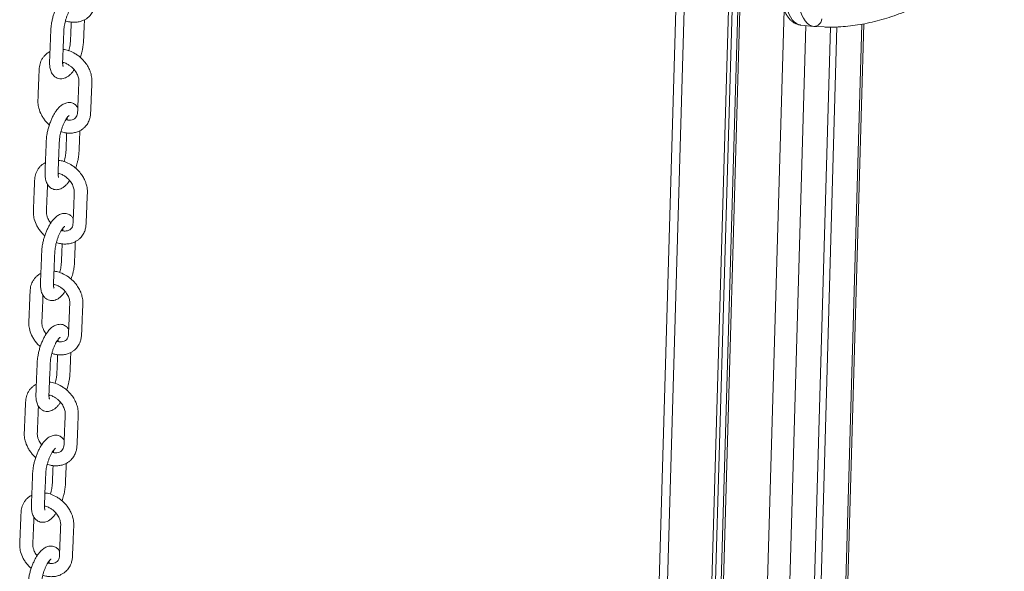
# Model space of a CAD drawing. Units: millimetres. Extents: x -3431 to 3911, y -1624 to 5821.
# Drawn here: x 2479 to 3081, y 423 to 760 of the extents above; entities that cross this region are included whole.
import ezdxf

# ---------------------------------------------------------------- set-up
doc = ezdxf.new("R2010")
doc.units = ezdxf.units.MM

msp = doc.modelspace()

# ---------------------------------------------------------------- linework, layer by layer
at = {"color": 7, "linetype": 'Continuous', "lineweight": 15}
for p, q in [((2887.65, 1043.84), (2811.65, -1599.42)), ((2919.76, 1040.39), (2843.47, -1612.88)), ((2922.01, 1040.16), (2845.79, -1610.62)), ((2925.47, 1039.82), (2849.37, -1606.56)), ((2926.73, 1039.69), (2850.39, -1615.09)), ((2974.38, 755.94), (2906.45, -1606.32)), ((2978.28, 756.02), (2910.47, -1602.4)), ((2927.37, -1584.48), (2994.72, 757.93)), ((2956.21, 757.14), (2964.05, 756.35))]:
    msp.add_line(p, q, dxfattribs=at)
at = {"color": 8, "linetype": 'Continuous', "lineweight": 15}
for p, q in [((2892.76, 1043.12), (2816.63, -1604.33)), ((2945.95, 766.55), (2877.22, -1623.64)), ((2959.29, 756.83), (2890.9, -1621.5)), ((2993.45, 757.7), (2926.02, -1587.22))]:
    msp.add_line(p, q, dxfattribs=at)
at = {"color": 7, "linetype": 'Continuous', "lineweight": 15, "flags": 128}
for points in [[(2946.47, 779.89), (2946.45, 776.93), (2946.61, 774.04), (2946.95, 771.27), (2947.45, 768.65), (2948.12, 766.23), (2948.94, 764.03), (2949.9, 762.09), (2950.99, 760.45), (2952.19, 759.11), (2953.49, 758.1), (2954.86, 757.44), (2956.29, 757.13)], [(2964.12, 756.34), (2962.7, 756.65), (2961.33, 757.31), (2960.03, 758.32), (2958.83, 759.65), (2957.74, 761.3), (2956.78, 763.24), (2955.96, 765.44), (2955.29, 767.86), (2954.79, 770.48), (2954.45, 773.25), (2954.29, 776.14), (2954.31, 779.1)], [(2971.04, 755.96), (2970.42, 755.98), (2964.12, 756.34)]]:
    msp.add_lwpolyline(points, dxfattribs=at)
at = {"color": 7, "linetype": 'Continuous', "lineweight": 15}
msp.add_arc((2964.27, 761.04), 4.7, 268.27261, 357.99662, dxfattribs=at)
for points, knots in [([(2506.63, 759.75), (2506.74, 759.71), (2507.37, 759.48), (2508.7, 759.16), (2510.76, 758.83), (2513.16, 758.82), (2515.57, 759.22), (2517.68, 759.99), (2519.36, 760.93), (2521.07, 762.27), (2522.72, 764.16), (2523.97, 766.62), (2524.67, 769.11), (2524.82, 771.59), (2524.95, 774.59), (2525.1, 778.16), (2525.28, 782.42), (2525.41, 786.61), (2525.64, 789.97), (2525.54, 792.42), (2525.27, 794.05), (2524.86, 795.64), (2524.23, 797.42), (2523.16, 799.63), (2521.44, 802.23), (2519.37, 804.46), (2517.29, 806.22), (2516.06, 807.01), (2515.43, 807.41)], [0, 0, 0, 0, 0.00508, 0.029353, 0.059995, 0.097332, 0.137469, 0.173098, 0.203926, 0.229992, 0.276913, 0.323141, 0.360968, 0.402053, 0.440594, 0.503561, 0.572724, 0.645397, 0.70622, 0.735814, 0.760384, 0.781147, 0.808019, 0.843246, 0.886893, 0.939063, 0.968436, 1, 1, 1, 1]), ([(2971.35, 755.97), (2971.96, 755.95), (2974.53, 755.85), (2979.07, 756), (2984.98, 756.43), (2990.91, 757.19), (2996.84, 758.25), (3002.79, 759.64), (3008.74, 761.34), (3014.69, 763.35), (3020.64, 765.67), (3026.58, 768.3), (3032.5, 771.25), (3038.41, 774.5), (3044.3, 778.05), (3050.16, 781.91), (3055.99, 786.07), (3061.78, 790.53), (3067.54, 795.27), (3073.25, 800.32), (3077.59, 804.38), (3080.02, 806.78), (3080.58, 807.34)], [0, 0, 0, 0, 0.016668, 0.069839, 0.123039, 0.176287, 0.229596, 0.282978, 0.336442, 0.389993, 0.443632, 0.497358, 0.551167, 0.605052, 0.659007, 0.713024, 0.767093, 0.821207, 0.875357, 0.929537, 0.98374, 1, 1, 1, 1]), ([(2510.3, 777.43), (2509.52, 777.18), (2508.03, 776.72), (2506.09, 775.24), (2504.5, 773.55), (2503.2, 771.74), (2502.09, 769.87), (2501.07, 767.82), (2500.14, 765.63), (2499.34, 763.33), (2498.67, 760.97), (2498.07, 758.19), (2497.69, 755.17), (2497.61, 752.13), (2497.48, 749.09), (2497.35, 745.96), (2497.22, 742.68), (2497.09, 739.4), (2496.96, 736.18), (2496.88, 733.15), (2497.22, 730.49), (2497.9, 728.36), (2498.99, 726.64), (2500.13, 725.5), (2501.55, 724.67), (2503.07, 724.29), (2504.53, 724.29), (2505.94, 724.59), (2507.36, 725.21), (2508.81, 726.2), (2510.16, 727.52), (2511.19, 728.69), (2511.72, 729.56), (2511.89, 729.85)], [0, 0, 0, 0, 0.038548, 0.073774, 0.105935, 0.135517, 0.163563, 0.191658, 0.219925, 0.248403, 0.277133, 0.306159, 0.350301, 0.391678, 0.432767, 0.474721, 0.520424, 0.566923, 0.609742, 0.65092, 0.688162, 0.732769, 0.758142, 0.784493, 0.810139, 0.834176, 0.855531, 0.877134, 0.902937, 0.932031, 0.960142, 0.986839, 1, 1, 1, 1]), ([(2943.92, 780.49), (2943.91, 780), (2943.88, 778.59), (2943.95, 776.28), (2944.2, 773.6), (2944.62, 771.01), (2945.23, 768.54), (2946.03, 766.2), (2947.04, 764.02), (2948.21, 762.13), (2949.5, 760.55), (2950.87, 759.3), (2952.34, 758.32), (2953.95, 757.59), (2955.26, 757.24), (2956.04, 757.16), (2956.21, 757.15)], [0, 0, 0, 0, 0.043182, 0.124419, 0.206075, 0.288389, 0.371604, 0.455951, 0.54153, 0.627923, 0.703423, 0.775071, 0.843297, 0.909084, 0.979665, 1, 1, 1, 1]), ([(2505.19, 731.8), (2505.2, 731.81), (2505.21, 731.84), (2505.04, 732.34), (2504.86, 733.48), (2504.87, 735.2), (2504.99, 737.24), (2505.14, 741.1), (2505.37, 746.53), (2505.59, 751.61), (2505.7, 754.73), (2505.95, 756.85), (2506.45, 759.22), (2507.17, 761.63), (2507.83, 763.46), (2508.58, 765.2), (2509.11, 766.18), (2509.37, 766.68)], [0, 0, 0, 0, 0.028291, 0.057836, 0.115371, 0.159959, 0.217546, 0.281734, 0.4785, 0.657088, 0.695934, 0.734034, 0.815943, 0.859769, 0.905175, 0.951982, 1, 1, 1, 1]), ([(2510.18, 758.97), (2510.18, 758.94), (2510.14, 757.96), (2510.06, 756.02), (2509.95, 753.17), (2509.81, 750.35), (2509.77, 747.74), (2509.42, 744.82), (2508.99, 742.63), (2508.59, 741.5), (2508.58, 741.48)], [0, 0, 0, 0, 0.004215, 0.175458, 0.344779, 0.512162, 0.674611, 0.818111, 0.998164, 1, 1, 1, 1]), ([(2515.66, 737.43), (2515.69, 737.5), (2515.88, 738.02), (2516.21, 739.1), (2516.68, 740.75), (2517.18, 742.94), (2517.62, 745.64), (2517.75, 748.46), (2517.89, 751.78), (2518.04, 755.62), (2518.17, 758.63), (2518.23, 760.23), (2518.23, 760.35)], [0, 0, 0, 0, 0.008004, 0.065099, 0.131086, 0.208663, 0.330207, 0.462555, 0.588781, 0.783018, 0.983117, 1, 1, 1, 1]), ([(2497.15, 740.91), (2496.73, 740.69), (2495.73, 740.15), (2494.33, 738.98), (2493.03, 737.5), (2491.74, 735.42), (2490.71, 732.6), (2490.52, 728.92), (2490.36, 725.08), (2490.21, 721.46), (2490.07, 718.08), (2489.96, 715.19), (2489.86, 712.39), (2489.71, 709.5), (2490.29, 706.02), (2491.56, 702.8), (2493.17, 700.13), (2494.69, 698.18), (2495.92, 696.82), (2496.69, 696.21), (2496.79, 696.13)], [0, 0, 0, 0, 0.029503, 0.071176, 0.113691, 0.15351, 0.225621, 0.300061, 0.379027, 0.4671, 0.532788, 0.593566, 0.649444, 0.708273, 0.774684, 0.858132, 0.901297, 0.946362, 0.993404, 1, 1, 1, 1]), ([(2497.15, 740.91), (2496.73, 740.69), (2495.73, 740.15), (2494.33, 738.98), (2493.03, 737.5), (2491.74, 735.42), (2490.71, 732.6), (2490.52, 728.92), (2490.36, 725.08), (2490.21, 721.46), (2490.07, 718.08), (2489.96, 715.19), (2489.86, 712.39), (2489.71, 709.5), (2490.29, 706.02), (2491.56, 702.8), (2493.17, 700.13), (2494.69, 698.18), (2495.92, 696.82), (2496.69, 696.21), (2496.79, 696.13)], [0, 0, 0, 0, 0.029503, 0.071176, 0.113691, 0.15351, 0.225621, 0.300061, 0.379027, 0.4671, 0.532788, 0.593566, 0.649444, 0.708273, 0.774684, 0.858132, 0.901297, 0.946362, 0.993404, 1, 1, 1, 1]), ([(2512.65, 739.65), (2511.5, 740.25), (2509.35, 741.38), (2506.79, 742.12), (2505.48, 742.22), (2505.19, 742.25)], [0, 0, 0, 0, 0.476403, 0.886741, 1, 1, 1, 1]), ([(2503.85, 691.99), (2503.96, 691.95), (2504.59, 691.71), (2505.92, 691.39), (2507.98, 691.06), (2510.38, 691.05), (2512.79, 691.46), (2514.9, 692.22), (2516.58, 693.17), (2518.3, 694.5), (2519.94, 696.39), (2521.19, 698.86), (2521.89, 701.35), (2522.04, 703.82), (2522.17, 706.83), (2522.32, 710.4), (2522.5, 714.65), (2522.64, 718.84), (2522.86, 722.21), (2522.76, 724.65), (2522.49, 726.29), (2522.08, 727.87), (2521.45, 729.65), (2520.38, 731.86), (2518.66, 734.47), (2516.6, 736.69), (2514.51, 738.45), (2513.28, 739.24), (2512.65, 739.65)], [0, 0, 0, 0, 0.005079, 0.029352, 0.059994, 0.097331, 0.137469, 0.173098, 0.203927, 0.229992, 0.276912, 0.323141, 0.360967, 0.402053, 0.440594, 0.503561, 0.572725, 0.645398, 0.706218, 0.735814, 0.760383, 0.781146, 0.80802, 0.843246, 0.886893, 0.939062, 0.968436, 1, 1, 1, 1]), ([(2503.85, 691.99), (2503.96, 691.95), (2504.59, 691.71), (2505.92, 691.39), (2507.98, 691.06), (2510.38, 691.05), (2512.79, 691.46), (2514.9, 692.22), (2516.58, 693.17), (2518.3, 694.5), (2519.94, 696.39), (2521.19, 698.86), (2521.89, 701.35), (2522.04, 703.82), (2522.17, 706.83), (2522.32, 710.4), (2522.5, 714.65), (2522.64, 718.84), (2522.86, 722.21), (2522.76, 724.65), (2522.49, 726.29), (2522.08, 727.87), (2521.45, 729.65), (2520.38, 731.86), (2518.66, 734.47), (2516.6, 736.69), (2514.51, 738.45), (2513.28, 739.24), (2512.65, 739.65)], [0, 0, 0, 0, 0.005079, 0.029352, 0.059994, 0.097331, 0.137469, 0.173098, 0.203927, 0.229992, 0.276912, 0.323141, 0.360967, 0.402053, 0.440594, 0.503561, 0.572725, 0.645398, 0.706218, 0.735814, 0.760383, 0.781146, 0.80802, 0.843246, 0.886893, 0.939062, 0.968436, 1, 1, 1, 1]), ([(2504.89, 734.28), (2504.95, 734.28), (2505.7, 734.24), (2507.23, 733.61), (2509.13, 732.54), (2511.11, 730.96), (2512.96, 728.81), (2514.3, 726.18), (2514.92, 723.66), (2514.76, 721.2), (2514.66, 718.46), (2514.54, 715.64), (2514.42, 712.83), (2514.31, 710.13), (2514.21, 707.46), (2514.1, 705.12), (2514.08, 703.1), (2513.63, 701.48), (2512.79, 700.29), (2511.57, 699.43), (2509.78, 699.03), (2508.17, 698.98), (2507.12, 699.39), (2506.93, 699.46)], [0, 0, 0, 0, 0.004841, 0.055236, 0.096792, 0.130294, 0.190789, 0.24502, 0.294468, 0.345427, 0.406375, 0.471753, 0.52725, 0.58559, 0.643758, 0.69684, 0.738254, 0.778214, 0.830252, 0.885708, 0.933641, 0.987552, 1, 1, 1, 1]), ([(2504.89, 734.28), (2504.95, 734.28), (2505.7, 734.24), (2507.23, 733.61), (2509.13, 732.54), (2511.11, 730.96), (2512.96, 728.81), (2514.3, 726.18), (2514.92, 723.66), (2514.76, 721.2), (2514.66, 718.46), (2514.54, 715.64), (2514.42, 712.83), (2514.31, 710.13), (2514.21, 707.46), (2514.1, 705.12), (2514.08, 703.1), (2513.63, 701.48), (2512.79, 700.29), (2511.57, 699.43), (2509.78, 699.03), (2508.17, 698.98), (2507.12, 699.39), (2506.93, 699.46)], [0, 0, 0, 0, 0.004841, 0.055236, 0.096792, 0.130294, 0.190789, 0.24502, 0.294468, 0.345427, 0.406375, 0.471753, 0.52725, 0.58559, 0.643758, 0.69684, 0.738254, 0.778214, 0.830252, 0.885708, 0.933641, 0.987552, 1, 1, 1, 1]), ([(2505.26, 734.21), (2505.23, 734.16), (2505.1, 733.96), (2504.98, 733.82), (2504.89, 733.71)], [0, 0, 0, 0, 0.2237806, 1, 1, 1, 1]), ([(2507.52, 709.66), (2506.74, 709.42), (2505.25, 708.95), (2503.31, 707.48), (2501.72, 705.78), (2500.42, 703.98), (2499.31, 702.1), (2498.29, 700.06), (2497.37, 697.87), (2496.56, 695.57), (2495.89, 693.2), (2495.29, 690.42), (2494.91, 687.4), (2494.84, 684.37), (2494.7, 681.32), (2494.57, 678.19), (2494.44, 674.92), (2494.31, 671.64), (2494.18, 668.42), (2494.1, 665.39), (2494.44, 662.72), (2495.12, 660.59), (2496.21, 658.87), (2497.35, 657.73), (2498.77, 656.91), (2500.29, 656.52), (2501.75, 656.52), (2503.16, 656.82), (2504.58, 657.45), (2506.03, 658.44), (2507.38, 659.75), (2508.41, 660.92), (2508.94, 661.79), (2509.11, 662.08)], [0, 0, 0, 0, 0.038548, 0.073774, 0.105935, 0.135517, 0.163564, 0.191659, 0.219925, 0.248403, 0.277133, 0.30616, 0.3503, 0.391677, 0.432767, 0.474721, 0.520424, 0.566922, 0.609741, 0.650919, 0.688163, 0.732768, 0.758142, 0.784494, 0.810138, 0.834175, 0.85553, 0.877134, 0.902936, 0.932031, 0.960142, 0.986839, 1, 1, 1, 1]), ([(2514.17, 706.59), (2514.04, 706.82), (2513.6, 707.57), (2512.72, 708.44), (2511.61, 709.18), (2510.47, 709.64), (2509.09, 709.88), (2508.06, 709.74), (2507.52, 709.66)], [0, 0, 0, 0, 0.096914, 0.312071, 0.452287, 0.6142, 0.797206, 1, 1, 1, 1]), ([(2502.42, 664.03), (2502.42, 664.05), (2502.43, 664.07), (2502.27, 664.57), (2502.09, 665.71), (2502.09, 667.43), (2502.21, 669.47), (2502.37, 673.33), (2502.6, 678.76), (2502.81, 683.84), (2502.93, 686.96), (2503.17, 689.08), (2503.67, 691.45), (2504.39, 693.86), (2505.05, 695.69), (2505.8, 697.44), (2506.33, 698.42), (2506.59, 698.92)], [0, 0, 0, 0, 0.028292, 0.057837, 0.115372, 0.15996, 0.217548, 0.281735, 0.478501, 0.657086, 0.695935, 0.734034, 0.815943, 0.859769, 0.905174, 0.951982, 1, 1, 1, 1]), ([(2506.59, 698.92), (2506.81, 699.28), (2507.21, 699.96), (2507.89, 700.89), (2508.48, 701.54), (2508.91, 701.82), (2508.92, 701.84), (2508.93, 701.85)], [0, 0, 0, 0, 0.210176, 0.395739, 0.696653, 0.910952, 1, 1, 1, 1]), ([(2507.72, 700.64), (2507.72, 700.59), (2507.78, 700.24), (2507.75, 699.7), (2507.72, 699.23)], [0, 0, 0, 0, 0.141769, 1, 1, 1, 1]), ([(2512.89, 669.67), (2512.91, 669.73), (2513.1, 670.25), (2513.43, 671.33), (2513.9, 672.98), (2514.4, 675.17), (2514.84, 677.87), (2514.97, 680.69), (2515.11, 684.02), (2515.27, 687.85), (2515.39, 690.86), (2515.45, 692.46), (2515.46, 692.59)], [0, 0, 0, 0, 0.008001, 0.065099, 0.131087, 0.208663, 0.330207, 0.462551, 0.588781, 0.783013, 0.983117, 1, 1, 1, 1]), ([(2507.41, 691.2), (2507.4, 691.18), (2507.36, 690.19), (2507.28, 688.25), (2507.17, 685.41), (2507.04, 682.59), (2506.99, 679.98), (2506.64, 677.06), (2506.21, 674.87), (2505.81, 673.73), (2505.8, 673.72)], [0, 0, 0, 0, 0.0042148, 0.1754626, 0.3447776, 0.5121598, 0.6746083, 0.8181071, 0.9981593, 1, 1, 1, 1]), ([(2509.87, 671.88), (2508.72, 672.49), (2506.57, 673.62), (2504.01, 674.36), (2502.7, 674.46), (2502.42, 674.48)], [0, 0, 0, 0, 0.476406, 0.886745, 1, 1, 1, 1]), ([(2494.37, 673.15), (2493.95, 672.92), (2492.95, 672.38), (2491.56, 671.22), (2490.25, 669.74), (2488.96, 667.65), (2487.93, 664.83), (2487.74, 661.15), (2487.58, 657.31), (2487.43, 653.69), (2487.3, 650.31), (2487.18, 647.43), (2487.08, 644.63), (2486.93, 641.74), (2487.51, 638.25), (2488.78, 635.04), (2490.39, 632.36), (2491.92, 630.41), (2493.15, 629.06), (2493.91, 628.44), (2494.01, 628.37)], [0, 0, 0, 0, 0.029503, 0.071177, 0.113691, 0.153509, 0.22562, 0.300061, 0.379028, 0.467102, 0.532787, 0.593565, 0.649446, 0.708272, 0.774685, 0.858131, 0.901296, 0.946361, 0.993403, 1, 1, 1, 1]), ([(2501.07, 624.22), (2501.18, 624.18), (2501.81, 623.94), (2503.15, 623.63), (2505.21, 623.3), (2507.6, 623.28), (2510.01, 623.69), (2512.13, 624.45), (2513.81, 625.4), (2515.52, 626.74), (2517.17, 628.63), (2518.42, 631.09), (2519.11, 633.58), (2519.27, 636.06), (2519.39, 639.06), (2519.55, 642.63), (2519.73, 646.89), (2519.86, 651.08), (2520.08, 654.44), (2519.98, 656.89), (2519.71, 658.52), (2519.3, 660.11), (2518.68, 661.88), (2517.6, 664.1), (2515.88, 666.7), (2513.82, 668.93), (2511.73, 670.69), (2510.51, 671.48), (2509.87, 671.88)], [0, 0, 0, 0, 0.005079, 0.029352, 0.059994, 0.097331, 0.137469, 0.173097, 0.203927, 0.229992, 0.276912, 0.323141, 0.360967, 0.402053, 0.440594, 0.503561, 0.572725, 0.645398, 0.706219, 0.735813, 0.760383, 0.781146, 0.80802, 0.843245, 0.886892, 0.939062, 0.968436, 1, 1, 1, 1]), ([(2502.11, 666.52), (2502.17, 666.51), (2502.92, 666.47), (2504.45, 665.84), (2506.36, 664.78), (2508.34, 663.19), (2510.18, 661.05), (2511.52, 658.42), (2512.14, 655.89), (2511.99, 653.44), (2511.88, 650.7), (2511.76, 647.87), (2511.65, 645.07), (2511.53, 642.36), (2511.43, 639.69), (2511.32, 637.36), (2511.31, 635.33), (2510.85, 633.72), (2510.02, 632.52), (2508.79, 631.67), (2507, 631.26), (2505.39, 631.21), (2504.35, 631.62), (2504.15, 631.7)], [0, 0, 0, 0, 0.004842, 0.055236, 0.096793, 0.130294, 0.190791, 0.24502, 0.294468, 0.345427, 0.406375, 0.471753, 0.52725, 0.585589, 0.643757, 0.696839, 0.738255, 0.778213, 0.830251, 0.885708, 0.933641, 0.987552, 1, 1, 1, 1]), ([(2502.48, 666.44), (2502.45, 666.4), (2502.32, 666.19), (2502.21, 666.05), (2502.11, 665.94)], [0, 0, 0, 0, 0.223778, 1, 1, 1, 1]), ([(2497.63, 636.13), (2497.38, 636.44), (2496.83, 637.14), (2496.2, 638.25), (2495.71, 639.32), (2495.38, 640.26), (2495.15, 641.18), (2495, 642.17), (2494.97, 643.36), (2495.07, 644.77), (2495.17, 647.51), (2495.34, 651.33), (2495.52, 655.8), (2495.63, 658.58), (2495.67, 659.81)], [0, 0, 0, 0, 0.041985, 0.09444, 0.13828, 0.173942, 0.210278, 0.250967, 0.2958, 0.360216, 0.431866, 0.642665, 0.841356, 1, 1, 1, 1]), ([(2504.74, 641.9), (2503.96, 641.65), (2502.47, 641.19), (2500.53, 639.71), (2498.95, 638.02), (2497.64, 636.21), (2496.53, 634.33), (2495.51, 632.29), (2494.59, 630.1), (2493.78, 627.8), (2493.12, 625.44), (2492.51, 622.66), (2492.13, 619.63), (2492.06, 616.6), (2491.92, 613.56), (2491.8, 610.43), (2491.66, 607.15), (2491.53, 603.87), (2491.4, 600.65), (2491.32, 597.62), (2491.66, 594.95), (2492.35, 592.82), (2493.43, 591.11), (2494.57, 589.97), (2496, 589.14), (2497.51, 588.76), (2498.97, 588.76), (2500.38, 589.06), (2501.81, 589.68), (2503.25, 590.67), (2504.6, 591.99), (2505.63, 593.16), (2506.16, 594.03), (2506.34, 594.32)], [0, 0, 0, 0, 0.038548, 0.073774, 0.105934, 0.135517, 0.163563, 0.191658, 0.219924, 0.248402, 0.277134, 0.306159, 0.3503, 0.391677, 0.432767, 0.47472, 0.520425, 0.566922, 0.609741, 0.65092, 0.688162, 0.732768, 0.758142, 0.784493, 0.810139, 0.834176, 0.855531, 0.877134, 0.902937, 0.932031, 0.960143, 0.986839, 1, 1, 1, 1]), ([(2511.39, 638.82), (2511.26, 639.06), (2510.82, 639.81), (2509.94, 640.67), (2508.83, 641.41), (2507.69, 641.87), (2506.31, 642.12), (2505.28, 641.97), (2504.74, 641.9)], [0, 0, 0, 0, 0.096922, 0.312079, 0.452294, 0.614205, 0.797211, 1, 1, 1, 1]), ([(2503.82, 631.15), (2504.03, 631.51), (2504.43, 632.2), (2505.12, 633.13), (2505.7, 633.77), (2506.13, 634.06), (2506.14, 634.07), (2506.15, 634.08)], [0, 0, 0, 0, 0.210177, 0.395741, 0.696656, 0.910952, 1, 1, 1, 1]), ([(2504.94, 632.87), (2504.95, 632.82), (2505, 632.48), (2504.97, 631.93), (2504.94, 631.47)], [0, 0, 0, 0, 0.141771, 1, 1, 1, 1]), ([(2499.64, 596.27), (2499.64, 596.28), (2499.65, 596.3), (2499.49, 596.81), (2499.31, 597.95), (2499.31, 599.67), (2499.43, 601.71), (2499.59, 605.57), (2499.82, 610.99), (2500.03, 616.08), (2500.15, 619.2), (2500.39, 621.32), (2500.89, 623.69), (2501.61, 626.1), (2502.27, 627.93), (2503.02, 629.67), (2503.55, 630.65), (2503.82, 631.15)], [0, 0, 0, 0, 0.028292, 0.057837, 0.115372, 0.15996, 0.217545, 0.281736, 0.478499, 0.657087, 0.695936, 0.734035, 0.815944, 0.85977, 0.905175, 0.951983, 1, 1, 1, 1]), ([(2504.63, 623.43), (2504.63, 623.41), (2504.59, 622.43), (2504.5, 620.49), (2504.39, 617.64), (2504.26, 614.82), (2504.21, 612.21), (2503.86, 609.29), (2503.44, 607.1), (2503.03, 605.96), (2503.03, 605.95)], [0, 0, 0, 0, 0.004209, 0.1754575, 0.3447734, 0.5121623, 0.6746057, 0.8181051, 0.9981636, 1, 1, 1, 1]), ([(2510.11, 601.9), (2510.13, 601.97), (2510.32, 602.49), (2510.66, 603.56), (2511.13, 605.22), (2511.63, 607.41), (2512.07, 610.11), (2512.19, 612.93), (2512.33, 616.25), (2512.49, 620.09), (2512.61, 623.1), (2512.67, 624.7), (2512.68, 624.82)], [0, 0, 0, 0, 0.008001, 0.065095, 0.131087, 0.208665, 0.330204, 0.462553, 0.588784, 0.783017, 0.983116, 1, 1, 1, 1]), ([(2491.59, 605.38), (2491.18, 605.16), (2490.17, 604.62), (2488.78, 603.45), (2487.47, 601.97), (2486.18, 599.89), (2485.15, 597.07), (2484.96, 593.39), (2484.81, 589.55), (2484.66, 585.93), (2484.52, 582.55), (2484.4, 579.66), (2484.3, 576.86), (2484.15, 573.97), (2484.73, 570.49), (2486, 567.27), (2487.61, 564.6), (2489.14, 562.65), (2490.37, 561.29), (2491.14, 560.68), (2491.23, 560.6)], [0, 0, 0, 0, 0.029502, 0.071176, 0.11369, 0.15351, 0.225619, 0.30006, 0.379027, 0.467101, 0.532786, 0.593566, 0.649445, 0.708273, 0.774685, 0.858131, 0.901296, 0.946362, 0.993402, 1, 1, 1, 1]), ([(2498.29, 556.46), (2498.4, 556.42), (2499.04, 556.18), (2500.37, 555.86), (2502.43, 555.53), (2504.83, 555.52), (2507.23, 555.92), (2509.35, 556.69), (2511.03, 557.64), (2512.74, 558.97), (2514.39, 560.86), (2515.64, 563.33), (2516.33, 565.81), (2516.49, 568.29), (2516.62, 571.3), (2516.77, 574.86), (2516.95, 579.12), (2517.08, 583.31), (2517.31, 586.68), (2517.21, 589.12), (2516.93, 590.75), (2516.53, 592.34), (2515.9, 594.12), (2514.82, 596.33), (2513.1, 598.93), (2511.04, 601.16), (2508.95, 602.92), (2507.73, 603.71), (2507.09, 604.12)], [0, 0, 0, 0, 0.005079, 0.029352, 0.059994, 0.097331, 0.137469, 0.173097, 0.203927, 0.229991, 0.276912, 0.323141, 0.360967, 0.402053, 0.440592, 0.503561, 0.572725, 0.645398, 0.706219, 0.735813, 0.760383, 0.781146, 0.80802, 0.843245, 0.886892, 0.939062, 0.968436, 1, 1, 1, 1]), ([(2507.09, 604.12), (2505.94, 604.72), (2503.79, 605.85), (2501.23, 606.59), (2499.92, 606.69), (2499.64, 606.71)], [0, 0, 0, 0, 0.476402, 0.886739, 1, 1, 1, 1]), ([(2499.33, 598.75), (2499.4, 598.75), (2500.14, 598.71), (2501.67, 598.07), (2503.58, 597.01), (2505.56, 595.43), (2507.4, 593.28), (2508.74, 590.65), (2509.36, 588.13), (2509.21, 585.67), (2509.1, 582.93), (2508.98, 580.11), (2508.87, 577.3), (2508.76, 574.6), (2508.65, 571.93), (2508.54, 569.59), (2508.53, 567.56), (2508.07, 565.95), (2507.24, 564.76), (2506.01, 563.9), (2504.23, 563.5), (2502.61, 563.45), (2501.57, 563.85), (2501.37, 563.93)], [0, 0, 0, 0, 0.004841, 0.055236, 0.096792, 0.130294, 0.190789, 0.245018, 0.294467, 0.345428, 0.406376, 0.471752, 0.527249, 0.585589, 0.643759, 0.696841, 0.738255, 0.778213, 0.830251, 0.885708, 0.933641, 0.987552, 1, 1, 1, 1]), ([(2499.71, 598.68), (2499.68, 598.63), (2499.54, 598.42), (2499.43, 598.29), (2499.34, 598.18)], [0, 0, 0, 0, 0.223778, 1, 1, 1, 1]), ([(2494.85, 568.36), (2494.61, 568.67), (2494.05, 569.37), (2493.42, 570.48), (2492.93, 571.56), (2492.6, 572.5), (2492.37, 573.42), (2492.22, 574.41), (2492.2, 575.59), (2492.29, 577.01), (2492.39, 579.75), (2492.56, 583.56), (2492.75, 588.03), (2492.85, 590.81), (2492.9, 592.05)], [0, 0, 0, 0, 0.041982, 0.09444, 0.138277, 0.173939, 0.210279, 0.250968, 0.295801, 0.360217, 0.431867, 0.642665, 0.841356, 1, 1, 1, 1]), ([(2501.97, 574.13), (2501.19, 573.89), (2499.7, 573.42), (2497.75, 571.95), (2496.17, 570.25), (2494.87, 568.44), (2493.76, 566.57), (2492.73, 564.53), (2491.81, 562.34), (2491.01, 560.04), (2490.34, 557.67), (2489.73, 554.89), (2489.35, 551.87), (2489.28, 548.84), (2489.14, 545.79), (2489.02, 542.66), (2488.88, 539.39), (2488.75, 536.1), (2488.62, 532.89), (2488.54, 529.86), (2488.88, 527.19), (2489.57, 525.06), (2490.65, 523.34), (2491.8, 522.2), (2493.22, 521.38), (2494.74, 520.99), (2496.19, 520.99), (2497.61, 521.29), (2499.03, 521.92), (2500.47, 522.91), (2501.82, 524.22), (2502.86, 525.39), (2503.38, 526.26), (2503.56, 526.55)], [0, 0, 0, 0, 0.038548, 0.073774, 0.105934, 0.135517, 0.163563, 0.191658, 0.219925, 0.248403, 0.277134, 0.306159, 0.3503, 0.391678, 0.432767, 0.47472, 0.520424, 0.566923, 0.60974, 0.65092, 0.688162, 0.732768, 0.758142, 0.784493, 0.810139, 0.834176, 0.855531, 0.877134, 0.902937, 0.932031, 0.960142, 0.986839, 1, 1, 1, 1]), ([(2508.62, 571.06), (2508.48, 571.29), (2508.04, 572.04), (2507.16, 572.91), (2506.06, 573.65), (2504.91, 574.11), (2503.53, 574.35), (2502.51, 574.21), (2501.97, 574.13)], [0, 0, 0, 0, 0.096913, 0.312078, 0.452293, 0.614199, 0.797209, 1, 1, 1, 1]), ([(2501.04, 563.38), (2501.25, 563.75), (2501.66, 564.43), (2502.34, 565.36), (2502.92, 566.01), (2503.35, 566.29), (2503.37, 566.31), (2503.37, 566.31)], [0, 0, 0, 0, 0.210177, 0.395742, 0.696657, 0.910959, 1, 1, 1, 1]), ([(2496.86, 528.5), (2496.87, 528.51), (2496.87, 528.54), (2496.71, 529.04), (2496.53, 530.18), (2496.54, 531.9), (2496.66, 533.94), (2496.81, 537.8), (2497.04, 543.23), (2497.25, 548.31), (2497.37, 551.43), (2497.62, 553.55), (2498.11, 555.92), (2498.83, 558.33), (2499.5, 560.16), (2500.25, 561.91), (2500.77, 562.89), (2501.04, 563.38)], [0, 0, 0, 0, 0.028292, 0.057835, 0.115373, 0.159961, 0.217546, 0.281733, 0.4785, 0.657088, 0.695937, 0.734036, 0.815943, 0.859769, 0.905175, 0.951982, 1, 1, 1, 1]), ([(2502.16, 565.1), (2502.17, 565.06), (2502.22, 564.71), (2502.19, 564.17), (2502.16, 563.7)], [0, 0, 0, 0, 0.141827, 1, 1, 1, 1]), ([(2501.85, 555.67), (2501.85, 555.64), (2501.81, 554.66), (2501.73, 552.72), (2501.61, 549.88), (2501.48, 547.06), (2501.44, 544.45), (2501.08, 541.53), (2500.66, 539.34), (2500.25, 538.2), (2500.25, 538.19)], [0, 0, 0, 0, 0.004215, 0.175458, 0.344773, 0.512162, 0.674612, 0.818105, 0.998164, 1, 1, 1, 1]), ([(2507.33, 534.14), (2507.35, 534.2), (2507.55, 534.72), (2507.88, 535.8), (2508.35, 537.45), (2508.85, 539.64), (2509.29, 542.34), (2509.42, 545.16), (2509.55, 548.49), (2509.71, 552.32), (2509.83, 555.33), (2509.9, 556.93), (2509.9, 557.06)], [0, 0, 0, 0, 0.008001, 0.065095, 0.131083, 0.208665, 0.330204, 0.462553, 0.588784, 0.783017, 0.983116, 1, 1, 1, 1]), ([(2488.81, 537.62), (2488.4, 537.39), (2487.4, 536.85), (2486, 535.69), (2484.69, 534.21), (2483.4, 532.12), (2482.37, 529.3), (2482.19, 525.62), (2482.03, 521.78), (2481.88, 518.16), (2481.74, 514.78), (2481.62, 511.9), (2481.52, 509.1), (2481.38, 506.21), (2481.95, 502.72), (2483.22, 499.51), (2484.83, 496.83), (2486.36, 494.88), (2487.59, 493.52), (2488.36, 492.91), (2488.45, 492.84)], [0, 0, 0, 0, 0.029502, 0.071176, 0.113692, 0.15351, 0.225621, 0.300062, 0.379027, 0.467101, 0.532786, 0.593566, 0.649445, 0.708273, 0.774685, 0.858131, 0.901298, 0.946362, 0.993403, 1, 1, 1, 1]), ([(2495.51, 488.69), (2495.62, 488.65), (2496.26, 488.41), (2497.59, 488.09), (2499.65, 487.77), (2502.05, 487.75), (2504.46, 488.16), (2506.57, 488.92), (2508.25, 489.87), (2509.96, 491.21), (2511.61, 493.1), (2512.86, 495.56), (2513.56, 498.05), (2513.71, 500.53), (2513.84, 503.53), (2513.99, 507.1), (2514.17, 511.35), (2514.3, 515.55), (2514.53, 518.91), (2514.43, 521.36), (2514.15, 522.99), (2513.75, 524.57), (2513.12, 526.35), (2512.05, 528.57), (2510.32, 531.17), (2508.26, 533.4), (2506.17, 535.16), (2504.95, 535.94), (2504.32, 536.35)], [0, 0, 0, 0, 0.0050793, 0.0293525, 0.0599945, 0.0973318, 0.1374691, 0.173098, 0.2039264, 0.2299917, 0.2769127, 0.3231408, 0.3609684, 0.4020526, 0.4405935, 0.5035605, 0.5727245, 0.6453972, 0.7062196, 0.7358139, 0.7603842, 0.7811474, 0.8080194, 0.8432456, 0.8868929, 0.9390627, 0.9684356, 1, 1, 1, 1]), ([(2504.32, 536.35), (2503.16, 536.96), (2501.02, 538.09), (2498.45, 538.83), (2497.14, 538.93), (2496.86, 538.95)], [0, 0, 0, 0, 0.476404, 0.88674, 1, 1, 1, 1]), ([(2496.55, 530.98), (2496.62, 530.98), (2497.36, 530.94), (2498.89, 530.31), (2500.8, 529.25), (2502.78, 527.66), (2504.62, 525.52), (2505.96, 522.89), (2506.58, 520.36), (2506.43, 517.91), (2506.33, 515.17), (2506.2, 512.34), (2506.09, 509.54), (2505.98, 506.83), (2505.88, 504.16), (2505.77, 501.83), (2505.75, 499.8), (2505.29, 498.18), (2504.46, 496.99), (2503.23, 496.13), (2501.45, 495.73), (2499.84, 495.68), (2498.79, 496.09), (2498.59, 496.16)], [0, 0, 0, 0, 0.0048411, 0.0552356, 0.0967923, 0.1302936, 0.1907892, 0.245018, 0.2944662, 0.3454277, 0.4063757, 0.4717532, 0.5272483, 0.58559, 0.6437579, 0.6968398, 0.7382536, 0.7782137, 0.8302516, 0.8857071, 0.9336407, 0.9875521, 1, 1, 1, 1]), ([(2496.93, 530.91), (2496.9, 530.87), (2496.77, 530.66), (2496.65, 530.52), (2496.56, 530.41)], [0, 0, 0, 0, 0.2238028, 1, 1, 1, 1]), ([(2492.07, 500.6), (2491.83, 500.91), (2491.27, 501.6), (2490.64, 502.71), (2490.15, 503.79), (2489.83, 504.73), (2489.59, 505.65), (2489.44, 506.64), (2489.42, 507.83), (2489.51, 509.24), (2489.61, 511.98), (2489.78, 515.8), (2489.97, 520.27), (2490.07, 523.05), (2490.12, 524.28)], [0, 0, 0, 0, 0.041982, 0.094437, 0.138277, 0.173939, 0.210279, 0.250968, 0.295801, 0.360213, 0.431867, 0.642666, 0.841356, 1, 1, 1, 1]), ([(2499.19, 506.37), (2498.41, 506.12), (2496.92, 505.66), (2494.98, 504.18), (2493.39, 502.49), (2492.09, 500.68), (2490.98, 498.8), (2489.95, 496.76), (2489.03, 494.57), (2488.23, 492.27), (2487.56, 489.91), (2486.96, 487.13), (2486.58, 484.1), (2486.5, 481.07), (2486.36, 478.03), (2486.24, 474.89), (2486.11, 471.62), (2485.98, 468.34), (2485.85, 465.12), (2485.76, 462.09), (2486.11, 459.42), (2486.79, 457.29), (2487.87, 455.58), (2489.02, 454.44), (2490.44, 453.61), (2491.96, 453.23), (2493.41, 453.22), (2494.83, 453.53), (2496.25, 454.15), (2497.7, 455.14), (2499.04, 456.45), (2500.08, 457.63), (2500.61, 458.5), (2500.78, 458.78)], [0, 0, 0, 0, 0.038548, 0.073774, 0.105935, 0.135517, 0.163563, 0.191658, 0.219925, 0.248403, 0.277133, 0.306159, 0.350301, 0.391678, 0.432767, 0.474721, 0.520424, 0.566923, 0.609741, 0.65092, 0.688162, 0.732769, 0.758141, 0.784493, 0.810138, 0.834176, 0.85553, 0.877133, 0.902936, 0.932031, 0.960142, 0.986839, 1, 1, 1, 1]), ([(2505.84, 503.29), (2505.7, 503.53), (2505.26, 504.28), (2504.38, 505.14), (2503.28, 505.88), (2502.14, 506.34), (2500.76, 506.58), (2499.73, 506.44), (2499.19, 506.37)], [0, 0, 0, 0, 0.0969131, 0.3120704, 0.452294, 0.6141999, 0.797206, 1, 1, 1, 1]), ([(2494.08, 460.74), (2494.09, 460.75), (2494.09, 460.77), (2493.93, 461.28), (2493.75, 462.41), (2493.76, 464.14), (2493.88, 466.17), (2494.03, 470.04), (2494.26, 475.46), (2494.47, 480.55), (2494.59, 483.67), (2494.84, 485.79), (2495.33, 488.16), (2496.06, 490.57), (2496.72, 492.39), (2497.47, 494.14), (2497.99, 495.12), (2498.26, 495.62)], [0, 0, 0, 0, 0.028291, 0.057836, 0.115371, 0.159958, 0.217546, 0.281734, 0.4785, 0.657088, 0.695934, 0.734034, 0.815943, 0.859769, 0.905175, 0.951982, 1, 1, 1, 1]), ([(2498.26, 495.62), (2498.47, 495.98), (2498.88, 496.66), (2499.56, 497.6), (2500.14, 498.24), (2500.57, 498.52), (2500.59, 498.54), (2500.59, 498.55)], [0, 0, 0, 0, 0.210178, 0.395742, 0.696656, 0.910958, 1, 1, 1, 1]), ([(2499.38, 497.34), (2499.39, 497.29), (2499.44, 496.95), (2499.41, 496.4), (2499.39, 495.94)], [0, 0, 0, 0, 0.141826, 1, 1, 1, 1]), ([(2499.07, 487.9), (2499.07, 487.88), (2499.03, 486.89), (2498.95, 484.96), (2498.84, 482.11), (2498.7, 479.29), (2498.66, 476.68), (2498.31, 473.76), (2497.88, 471.57), (2497.47, 470.43), (2497.47, 470.42)], [0, 0, 0, 0, 0.004215, 0.175457, 0.344779, 0.512162, 0.674611, 0.818111, 0.998164, 1, 1, 1, 1]), ([(2504.55, 466.37), (2504.58, 466.44), (2504.77, 466.96), (2505.1, 468.03), (2505.57, 469.69), (2506.07, 471.88), (2506.51, 474.58), (2506.64, 477.4), (2506.77, 480.72), (2506.93, 484.55), (2507.05, 487.57), (2507.12, 489.17), (2507.12, 489.29)], [0, 0, 0, 0, 0.008004, 0.065099, 0.131086, 0.208663, 0.330207, 0.462555, 0.588781, 0.783018, 0.983117, 1, 1, 1, 1]), ([(2486.04, 469.85), (2485.62, 469.63), (2484.62, 469.09), (2483.22, 467.92), (2481.91, 466.44), (2480.63, 464.36), (2479.6, 461.54), (2479.41, 457.86), (2479.25, 454.02), (2479.1, 450.39), (2478.96, 447.02), (2478.84, 444.13), (2478.75, 441.33), (2478.6, 438.44), (2479.18, 434.95), (2480.45, 431.74), (2482.05, 429.06), (2483.58, 427.11), (2484.81, 425.76), (2485.58, 425.15), (2485.67, 425.07)], [0, 0, 0, 0, 0.0295032, 0.0711772, 0.1136911, 0.1535095, 0.2256205, 0.3000611, 0.3790265, 0.4671003, 0.5327878, 0.5935657, 0.6494442, 0.7082727, 0.7746839, 0.8581318, 0.9012972, 0.9463616, 0.9934035, 1, 1, 1, 1]), ([(2501.54, 468.59), (2500.39, 469.19), (2498.24, 470.32), (2495.68, 471.06), (2494.37, 471.16), (2494.08, 471.18)], [0, 0, 0, 0, 0.476404, 0.886743, 1, 1, 1, 1]), ([(2492.74, 420.93), (2492.85, 420.89), (2493.48, 420.65), (2494.81, 420.33), (2496.87, 420), (2499.27, 419.99), (2501.68, 420.39), (2503.79, 421.16), (2505.47, 422.1), (2507.18, 423.44), (2508.83, 425.33), (2510.08, 427.8), (2510.78, 430.28), (2510.93, 432.76), (2511.06, 435.76), (2511.21, 439.33), (2511.39, 443.59), (2511.52, 447.78), (2511.75, 451.15), (2511.65, 453.59), (2511.38, 455.22), (2510.97, 456.81), (2510.34, 458.59), (2509.27, 460.8), (2507.55, 463.4), (2505.49, 465.63), (2503.4, 467.39), (2502.17, 468.18), (2501.54, 468.59)], [0, 0, 0, 0, 0.005079, 0.029353, 0.059994, 0.097331, 0.137469, 0.173098, 0.203927, 0.229992, 0.276912, 0.323141, 0.360967, 0.402053, 0.440594, 0.503561, 0.572725, 0.645398, 0.706218, 0.735814, 0.760383, 0.781146, 0.80802, 0.843246, 0.886893, 0.939062, 0.968436, 1, 1, 1, 1]), ([(2493.78, 463.22), (2493.84, 463.22), (2494.58, 463.18), (2496.11, 462.54), (2498.02, 461.48), (2500, 459.9), (2501.85, 457.75), (2503.19, 455.12), (2503.81, 452.6), (2503.65, 450.14), (2503.55, 447.4), (2503.43, 444.58), (2503.31, 441.77), (2503.2, 439.06), (2503.1, 436.4), (2502.99, 434.06), (2502.97, 432.03), (2502.51, 430.42), (2501.68, 429.22), (2500.46, 428.37), (2498.67, 427.97), (2497.06, 427.92), (2496.01, 428.32), (2495.82, 428.4)], [0, 0, 0, 0, 0.0048411, 0.0552356, 0.0967926, 0.1302939, 0.1907891, 0.24502, 0.2944681, 0.3454275, 0.4063756, 0.471753, 0.5272503, 0.5855898, 0.6437578, 0.6968397, 0.7382535, 0.7782138, 0.8302514, 0.8857073, 0.9336407, 0.9875521, 1, 1, 1, 1]), ([(2494.15, 463.15), (2494.12, 463.1), (2493.99, 462.89), (2493.87, 462.76), (2493.78, 462.65)], [0, 0, 0, 0, 0.22378, 1, 1, 1, 1]), ([(2489.3, 432.83), (2489.05, 433.14), (2488.5, 433.84), (2487.87, 434.95), (2487.37, 436.03), (2487.05, 436.97), (2486.82, 437.88), (2486.66, 438.87), (2486.64, 440.06), (2486.73, 441.48), (2486.84, 444.22), (2487.01, 448.03), (2487.19, 452.5), (2487.29, 455.28), (2487.34, 456.52)], [0, 0, 0, 0, 0.041982, 0.094437, 0.138277, 0.173939, 0.210279, 0.250964, 0.295801, 0.360213, 0.431867, 0.642666, 0.841357, 1, 1, 1, 1]), ([(2496.41, 438.6), (2495.63, 438.36), (2494.14, 437.89), (2492.2, 436.41), (2490.61, 434.72), (2489.31, 432.91), (2488.2, 431.04), (2487.18, 428.99), (2486.26, 426.81), (2485.45, 424.51), (2484.78, 422.14), (2484.18, 419.36), (2483.8, 416.34), (2483.73, 413.3), (2483.59, 410.26), (2483.46, 407.13), (2483.33, 403.86), (2483.2, 400.57), (2483.07, 397.36), (2482.99, 394.33), (2483.33, 391.66), (2484.01, 389.53), (2485.1, 387.81), (2486.24, 386.67), (2487.66, 385.84), (2489.18, 385.46), (2490.64, 385.46), (2492.05, 385.76), (2493.47, 386.39), (2494.92, 387.37), (2496.27, 388.69), (2497.3, 389.86), (2497.83, 390.73), (2498, 391.02)], [0, 0, 0, 0, 0.038548, 0.073774, 0.105935, 0.135517, 0.163564, 0.191659, 0.219925, 0.248402, 0.277133, 0.30616, 0.3503, 0.391677, 0.432767, 0.474721, 0.520423, 0.566922, 0.609741, 0.650919, 0.688163, 0.732768, 0.758142, 0.784494, 0.810139, 0.834175, 0.85553, 0.877134, 0.902937, 0.932031, 0.960142, 0.986839, 1, 1, 1, 1]), ([(2503.06, 435.53), (2502.92, 435.76), (2502.49, 436.51), (2501.6, 437.38), (2500.5, 438.12), (2499.36, 438.58), (2497.98, 438.82), (2496.95, 438.68), (2496.41, 438.6)], [0, 0, 0, 0, 0.0969132, 0.3120709, 0.4522872, 0.6141998, 0.7972061, 1, 1, 1, 1]), ([(2491.31, 392.97), (2491.31, 392.98), (2491.32, 393.01), (2491.16, 393.51), (2490.98, 394.65), (2490.98, 396.37), (2491.1, 398.41), (2491.25, 402.27), (2491.48, 407.7), (2491.7, 412.78), (2491.81, 415.9), (2492.06, 418.02), (2492.56, 420.39), (2493.28, 422.8), (2493.94, 424.63), (2494.69, 426.37), (2495.22, 427.36), (2495.48, 427.85)], [0, 0, 0, 0, 0.028292, 0.057837, 0.115372, 0.15996, 0.217548, 0.281735, 0.478501, 0.657086, 0.695935, 0.734035, 0.815943, 0.859769, 0.905174, 0.951982, 1, 1, 1, 1]), ([(2495.48, 427.85), (2495.7, 428.22), (2496.1, 428.9), (2496.78, 429.83), (2497.37, 430.48), (2497.8, 430.76), (2497.81, 430.78), (2497.82, 430.78)], [0, 0, 0, 0, 0.210176, 0.395739, 0.696652, 0.910952, 1, 1, 1, 1]), ([(2496.61, 429.57), (2496.61, 429.52), (2496.67, 429.18), (2496.63, 428.64), (2496.61, 428.17)], [0, 0, 0, 0, 0.14177, 1, 1, 1, 1])]:
    msp.add_open_spline(points, degree=3, knots=knots, dxfattribs=at)

doc.saveas('drawing.dxf')
